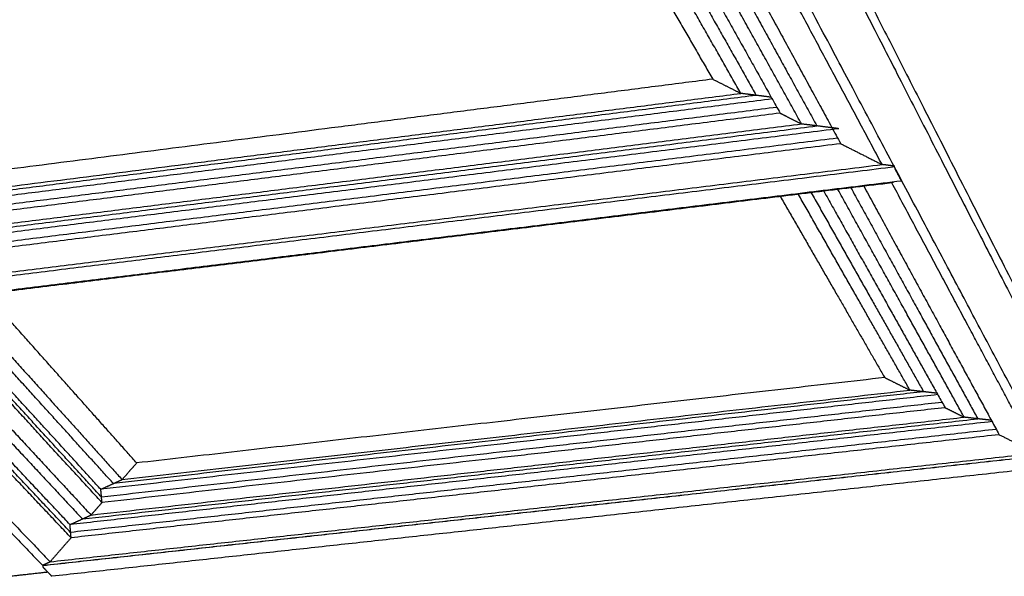
# Model space of a CAD drawing. Units: inches. Extents: x 1225 to 1585, y -101 to 177.
# Drawn here: x 1440 to 1464, y 88 to 102 of the extents above; entities that cross this region are included whole.
import ezdxf

# ---------------------------------------------------------------- set-up
doc = ezdxf.new("R2010")
doc.units = ezdxf.units.IN
doc.header["$MEASUREMENT"] = 0
doc.layers.add('Make2D$Visible$Curves', color=7, linetype='Continuous', true_color=0x000000)
doc.layers.add('Make2D$Visible$SceneSilhouetteCurves', color=7, linetype='Continuous', lineweight=25, true_color=0x000000)

msp = doc.modelspace()

# ---------------------------------------------------------------- linework, layer by layer
at = {"layer": 'Make2D$Visible$Curves', "color": 18, "true_color": 0x000000}
for points, weights, degree in [([(1443.65908, 136.47028), (1453.89006, 116.38205), (1460.92904, 102.5612), (1466.06828, 92.47045)], [119.511489362, 146.609042569, 173.70660097, 200.804154177], 3), ([(1465.61057, 90.78673), (1457.11634, 106.8082), (1442.82868, 133.75701)], [191.282798041, 152.501613722, 113.720429402], 2), ([(1461.83393, 97.90108), (1461.79875, 97.96741), (1461.76351, 98.03387)], [179.156714377, 178.987381388, 178.8180484], 2), ([(1461.79722, 97.97931), (1461.79428, 97.97895), (1461.79133, 97.97858)], [180.073925997, 180.074855909, 180.075785821], 2), ([(1461.83393, 97.90108), (1461.83138, 97.90076), (1461.82884, 97.90045)], [179.156714377, 179.1575129, 179.158311423], 2), ([(1461.88398, 97.79663), (1461.88872, 97.79721), (1461.89346, 97.79779)], [180.543791087, 180.542291526, 180.540791965], 2), ([(1465.67454, 90.64931), (1453.00146, 89.26195), (1440.87567, 87.9345)], [192.865456625, 197.217857423, 201.570258221], 2), ([(1440.87409, 87.93529), (1440.77045, 88.04252), (1440.66643, 88.15013)], [209.768587576, 209.395310555, 209.022033534], 2), ([(1440.74231, 88.03943), (1440.75495, 88.04082), (1440.76265, 88.0509)], [209.406035104, 190.676974842, 207.969018134], 2), ([(1439.83477, 87.93988), (1440.28817, 87.98962), (1440.74231, 88.03943)], [209.752574099, 209.579304602, 209.406035104], 2), ([(1440.87567, 87.9345), (1440.87493, 87.93442), (1440.87409, 87.93529)], [201.570258221, 203.904188443, 209.768587576], 2)]:
    msp.add_rational_spline(points, weights, degree=degree, dxfattribs=at)
at = {"layer": 'Make2D$Visible$Curves', "color": 18, "lineweight": -3, "true_color": 0x000000}
for points, weights, degree in [([(1444.53036, 134.11396), (1458.41663, 107.01319), (1466.66207, 90.9212)], [115.464302656, 154.959767489, 194.455232322], 2), ([(1455.82288, 106.37103), (1457.9204, 102.55449), (1459.82362, 99.09149)], [162.810762555, 171.121229648, 179.431696741], 2), ([(1456.18233, 106.42108), (1458.40845, 102.33393), (1460.41461, 98.65066)], [161.753238855, 170.62130562, 179.489372386], 2), ([(1461.43901, 98.13421), (1459.32347, 102.09515), (1456.95548, 106.52873)], [179.677423743, 170.100168698, 160.522913654], 2), ([(1453.87186, 106.09937), (1455.62334, 103.06074), (1457.24398, 100.24911)], [165.544931057, 172.227377767, 178.909824476], 2), ([(1457.94326, 99.89657), (1456.23159, 102.90201), (1454.37102, 106.16887)], [179.037322477, 171.874048932, 164.710775387], 2), ([(1454.72605, 106.21831), (1456.60054, 102.89851), (1458.32279, 99.84834)], [164.606964427, 171.882058756, 179.157153085], 2), ([(1455.07446, 106.26682), (1457.08258, 102.67994), (1458.91517, 99.40659)], [163.549442381, 171.382135429, 179.214828477], 2), ([(1459.44567, 99.13914), (1457.54986, 102.55799), (1455.46324, 106.32095)], [179.311866133, 171.113219824, 162.914573514], 2), ([(1457.24398, 100.24911), (1446.85434, 98.9185), (1436.83938, 97.63588)], [178.909824476, 182.256448265, 185.603072054], 2), ([(1457.24398, 100.24911), (1457.47719, 100.13154), (1457.71028, 100.01403), (1457.94326, 99.89657)], [178.909824476, 178.95232381, 178.994823143, 179.037322477], 3), ([(1458.71784, 99.75911), (1447.07385, 98.28179), (1435.89825, 96.8639)], [179.379253505, 183.138271805, 186.897290104], 2), ([(1458.32279, 99.84834), (1447.05566, 98.41606), (1436.22766, 97.03961)], [179.157153085, 182.79012973, 186.423106376], 2), ([(1436.45612, 97.16147), (1446.99201, 98.50258), (1457.94326, 99.89657)], [186.095653849, 182.566488163, 179.037322477], 2), ([(1458.32279, 99.84834), (1458.13309, 99.87245), (1457.94326, 99.89657)], [179.157153085, 179.097237781, 179.037322477], 2), ([(1458.69429, 99.80113), (1458.5086, 99.82472), (1458.32279, 99.84834)], [179.274601789, 179.215877437, 179.157153085], 2), ([(1458.83451, 99.55066), (1447.13833, 98.07132), (1435.91461, 96.65174)], [179.28199581, 183.055378818, 186.828761827], 2), ([(1458.91517, 99.40659), (1447.1829, 97.92588), (1435.92591, 96.50514)], [179.214828477, 182.998133693, 186.781438909], 2), ([(1458.91517, 99.40659), (1459.09207, 99.31741), (1459.2689, 99.22826), (1459.44567, 99.13914)], [179.214828477, 179.247174362, 179.279520248, 179.311866133], 3), ([(1460.37003, 99.02259), (1447.44097, 97.40373), (1435.08648, 95.85681)], [179.605223762, 183.781599964, 187.957976167], 2), ([(1435.41197, 96.02898), (1447.34993, 97.52663), (1459.82362, 99.09149)], [187.483791298, 183.45774402, 179.431696741], 2), ([(1435.63771, 96.14838), (1447.28688, 97.61175), (1459.44567, 99.13914)], [187.156338771, 183.234102452, 179.311866133], 2), ([(1459.82362, 99.09149), (1459.63471, 99.11531), (1459.44567, 99.13914)], [179.431696741, 179.371781437, 179.311866133], 2), ([(1460.37003, 99.02259), (1460.09695, 99.05702), (1459.82362, 99.09149)], [179.605223762, 179.518460251, 179.431696741], 2), ([(1435.10244, 95.64549), (1447.4331, 97.18458), (1460.33606, 98.79511)], [187.889447725, 183.722591389, 179.555735052], 2), ([(1460.41461, 98.65066), (1447.47638, 97.03923), (1435.11348, 95.49946)], [179.489372386, 183.665748597, 187.842124807], 2), ([(1460.41461, 98.65066), (1460.75631, 98.47839), (1461.09778, 98.30624), (1461.43901, 98.13421)], [179.489372386, 179.552056172, 179.614739957, 179.677423743], 3), ([(1434.38056, 94.70845), (1447.7322, 96.35415), (1461.75705, 98.08284)], [181.658904182, 177.298992619, 172.939081057], 2), ([(1434.56227, 94.81714), (1447.67617, 96.43563), (1461.43901, 98.13421)], [188.5686513, 184.123037522, 179.677423743], 2), ([(1461.7594, 98.09424), (1461.59925, 98.11422), (1461.43901, 98.13421)], [179.779562012, 179.728492878, 179.677423743], 2), ([(1461.7663, 98.0181), (1461.76432, 98.02185), (1461.76179, 98.03364)], [179.653951722, 164.734607498, 176.440299758], 2), ([(1461.76351, 98.03387), (1461.76271, 98.03377), (1461.7619, 98.03367)], [178.8180484, 178.818300577, 178.818552754], 2), ([(1461.76307, 98.03382), (1461.76447, 98.02837), (1461.76548, 98.02703)], [172.224806332, 167.277199167, 179.658598853], 2), ([(1461.76548, 98.02703), (1461.84254, 97.88169), (1461.91928, 97.73694)], [179.658598853, 180.031045196, 180.403491539], 2), ([(1461.92044, 97.72746), (1461.84353, 97.87248), (1461.7663, 98.0181)], [180.400505964, 180.027228843, 179.653951722], 2), ([(1461.92167, 97.72616), (1447.94887, 96.01312), (1434.64415, 94.38199)], [172.925865579, 177.267575609, 181.60928564], 2), ([(1461.68182, 97.6796), (1447.99996, 96.00264), (1434.95924, 94.40427)], [180.846078738, 185.291692517, 189.737306295], 2), ([(1460.98971, 97.59477), (1462.74232, 94.377), (1464.34049, 91.44279)], [182.204172993, 191.008355142, 199.812537291], 2), ([(1461.73432, 97.70323), (1461.70807, 97.69141), (1461.68182, 97.6796)], [180.784955663, 180.815517111, 180.846078559], 2), ([(1465.25711, 90.98559), (1463.55937, 94.16426), (1461.68182, 97.6796)], [200.000588648, 190.423333604, 180.846078559], 2), ([(1461.90357, 97.79094), (1461.89753, 97.7902), (1461.89149, 97.78946)], [180.541048951, 180.542959611, 180.54487027], 2), ([(1461.90344, 97.77935), (1461.8992, 97.77744), (1461.89495, 97.77553)], [180.588352524, 180.593282751, 180.598212979], 2), ([(1461.92167, 97.72616), (1461.92115, 97.7261), (1461.92044, 97.72746)], [172.925865579, 174.707160582, 180.400505964], 2), ([(1458.92017, 97.34111), (1460.25547, 95.02449), (1461.50471, 92.85722)], [186.389632048, 192.811310715, 199.232989381], 2), ([(1462.12998, 92.54534), (1460.79857, 94.88309), (1459.36744, 97.39593)], [199.360487382, 192.414668389, 185.468849395], 2), ([(1459.68551, 97.43492), (1461.12795, 94.8803), (1462.46833, 92.50644)], [185.365038436, 192.422678213, 199.48031799], 2), ([(1459.9976, 97.47317), (1461.55842, 94.68525), (1462.99917, 92.11181)], [184.186912074, 191.862452728, 199.537993382], 2), ([(1463.47368, 91.87513), (1461.97567, 94.57661), (1460.34581, 97.51585)], [199.635031038, 191.560571589, 183.486112139], 2), ([(1460.66787, 97.55532), (1462.30647, 94.57382), (1463.81076, 91.83668)], [183.38230118, 191.568581413, 199.754861646], 2), ([(1442.97537, 90.74215), (1441.17164, 92.76863), (1439.24793, 94.9299)], [205.926237946, 199.504594251, 193.082950557], 2), ([(1437.02036, 94.6569), (1439.5306, 91.94905), (1441.84547, 89.45197)], [191.330585764, 199.40504481, 207.479503856], 2), ([(1442.11664, 89.7616), (1439.92684, 92.14694), (1437.56173, 94.72325)], [207.104603994, 199.429063743, 191.753523493], 2), ([(1442.10503, 89.89535), (1439.97045, 92.22509), (1437.66949, 94.73641)], [207.151926912, 199.662702603, 192.173478294], 2), ([(1442.08823, 90.08894), (1440.03338, 92.33798), (1437.82462, 94.75547)], [207.220455189, 200.000888233, 192.781321276], 2), ([(1442.39945, 90.23183), (1440.39855, 92.43892), (1438.25103, 94.80774)], [206.74627146, 199.688632087, 192.630992713], 2), ([(1438.54588, 94.84388), (1440.65139, 92.50881), (1442.61521, 90.3309)], [192.527181754, 199.473000344, 206.418818934], 2), ([(1434.95924, 94.40427), (1438.03708, 91.20313), (1440.83269, 88.29552)], [189.737306295, 199.31456134, 208.891816385], 2), ([(1441.35197, 88.88846), (1438.80555, 91.58693), (1436.02383, 94.53475)], [208.165289892, 199.361108147, 190.556926401], 2), ([(1441.3406, 89.02174), (1438.85047, 91.66578), (1436.13561, 94.54845)], [208.21261281, 199.594687121, 190.976761431], 2), ([(1441.32414, 89.21462), (1438.91534, 91.77963), (1436.29662, 94.56819)], [208.281141252, 199.93293345, 191.584725648], 2), ([(1436.72449, 94.62063), (1439.27889, 91.87974), (1441.63203, 89.35479)], [191.434396723, 199.620676553, 207.806956383], 2), ([(1434.67587, 94.38588), (1437.81232, 91.13904), (1440.65718, 88.19406)], [180.945426388, 190.218647418, 199.491868448], 2), ([(1461.50471, 92.85722), (1452.08699, 91.78221), (1442.97537, 90.74215)], [199.232989381, 202.57961317, 205.926236959], 2), ([(1461.50471, 92.85722), (1461.71322, 92.75321), (1461.92164, 92.64926), (1462.12998, 92.54534)], [199.232989381, 199.275488715, 199.317988049, 199.360487382], 3), ([(1462.46833, 92.50644), (1452.25441, 91.34879), (1442.39946, 90.23183)], [199.48031799, 203.113294636, 206.746271281], 2), ([(1442.61521, 90.3309), (1452.20287, 91.41886), (1462.12998, 92.54534)], [206.418818754, 202.889653068, 199.360487382], 2), ([(1462.46833, 92.50644), (1462.2992, 92.52588), (1462.12998, 92.54534)], [199.48031799, 199.420402686, 199.360487382], 2), ([(1462.79961, 92.46835), (1462.63402, 92.48739), (1462.46833, 92.50644)], [199.597786538, 199.539052264, 199.48031799], 2), ([(1462.81861, 92.43446), (1452.26192, 91.24003), (1442.08823, 90.08894)], [199.702399291, 203.46142715, 207.220455009], 2), ([(1462.92535, 92.24367), (1452.32204, 91.04772), (1442.10503, 89.89535)], [199.605160715, 203.378543724, 207.151926732], 2), ([(1462.99917, 92.11181), (1452.36362, 90.91484), (1442.11664, 89.7616)], [199.537993382, 203.321298598, 207.104603814], 2), ([(1462.99917, 92.11181), (1463.15739, 92.03289), (1463.31556, 91.954), (1463.47368, 91.87513)], [199.537993382, 199.570339267, 199.602685153, 199.635031038], 3), ([(1464.16437, 91.76614), (1452.51191, 90.46443), (1441.32414, 89.21462)], [199.97509417, 204.128117621, 208.281141073], 2), ([(1441.63203, 89.35479), (1452.50231, 90.57122), (1463.81076, 91.83668)], [207.806956203, 203.780908925, 199.754861646], 2), ([(1441.84548, 89.45197), (1452.45121, 90.6402), (1463.47368, 91.87513)], [207.479503676, 203.557267357, 199.635031038], 2), ([(1463.81076, 91.83668), (1463.64227, 91.8559), (1463.47368, 91.87513)], [199.754861646, 199.694946342, 199.635031038], 2), ([(1464.14689, 91.79834), (1463.97887, 91.81751), (1463.81076, 91.83668)], [199.87449813, 199.814679888, 199.754861646], 2), ([(1464.26856, 91.57494), (1452.57048, 90.27227), (1441.3406, 89.02174)], [199.8789196, 204.045766115, 208.21261263], 2), ([(1464.34049, 91.44279), (1452.6109, 90.13948), (1441.35198, 88.88846)], [199.812537291, 203.988913502, 208.165289712], 2), ([(1464.34049, 91.44279), (1464.64622, 91.29029), (1464.95176, 91.1379), (1465.25711, 90.98559)], [199.812537291, 199.875221077, 199.937904863, 200.000588648], 3), ([(1440.8327, 88.29552), (1452.77935, 89.61131), (1465.25711, 90.98559)], [208.891816205, 204.446202427, 200.000588648], 2), ([(1440.64805, 88.20365), (1452.81301, 89.5419), (1465.52908, 90.94077)], [209.209453838, 204.67599051, 200.142527183], 2), ([(1440.66015, 88.20645), (1452.81894, 89.54405), (1465.52826, 90.94222)], [200.713042082, 196.365944002, 192.018845922], 2), ([(1442.97537, 90.74215), (1442.85513, 90.60485), (1442.73508, 90.46776), (1442.61521, 90.3309)], [205.926236959, 206.090430891, 206.254624822, 206.418818754], 3), ([(1442.39945, 90.23183), (1442.50725, 90.28133), (1442.61521, 90.3309)], [206.74627146, 206.582545197, 206.418818934], 2), ([(1442.08823, 90.08894), (1442.24367, 90.1603), (1442.39946, 90.23183)], [207.220455009, 206.983363145, 206.746271281], 2), ([(1442.10503, 89.89535), (1442.09663, 89.99216), (1442.08823, 90.08894)], [207.151926732, 207.186190871, 207.220455009], 2), ([(1442.11664, 89.7616), (1442.02614, 89.65826), (1441.93575, 89.55505), (1441.84547, 89.45197)], [207.104603994, 207.229570614, 207.354537235, 207.479503856], 3), ([(1442.11664, 89.7616), (1442.11083, 89.82848), (1442.10503, 89.89535)], [207.104603814, 207.128265273, 207.151926732], 2), ([(1441.32414, 89.21462), (1441.47791, 89.28463), (1441.63203, 89.35479)], [208.281141073, 208.044048638, 207.806956203], 2), ([(1441.63203, 89.35479), (1441.73867, 89.40334), (1441.84547, 89.45197)], [207.806956383, 207.643230119, 207.479503856], 2), ([(1441.3406, 89.02174), (1441.33237, 89.11819), (1441.32414, 89.21462)], [208.21261263, 208.246876851, 208.281141073], 2), ([(1441.35198, 88.88846), (1441.34629, 88.95511), (1441.3406, 89.02174)], [208.165289712, 208.188951171, 208.21261263], 2), ([(1441.35198, 88.88846), (1441.17848, 88.69035), (1441.00539, 88.49271), (1440.8327, 88.29552)], [208.165289712, 208.40746521, 208.649640708, 208.891816205], 3), ([(1440.64216, 88.20976), (1440.73736, 88.25261), (1440.83269, 88.29552)], [209.188285144, 209.040050765, 208.891816385], 2)]:
    msp.add_rational_spline(points, weights, degree=degree, dxfattribs=at)
msp.add_rational_spline([(1440.66643, 88.15013), (1440.66342, 88.15321), (1440.66064, 88.16502), (1440.65784, 88.17688), (1440.65727, 88.1891), (1440.6567, 88.20132), (1440.65875, 88.20521), (1440.65936, 88.20636), (1440.66015, 88.20645)], [209.022033534, 189.714994427, 209.154203497, 189.635015113, 209.156966293, 189.646470922, 209.174977255, 202.967980738, 200.713042082], degree=2, knots=[-0.3166596367, -0.3166596367, -0.3166596367, -0.2927790316, -0.2927790316, -0.2688080923, -0.2688080923, -0.244837153, -0.244837153, -0.2372098788, -0.2372098788, -0.2372098788], dxfattribs=at)
at = {"layer": 'Make2D$Visible$SceneSilhouetteCurves', "color": 18, "true_color": 0x000000}
for points, weights, degree in [([(1443.65908, 136.47028), (1453.89006, 116.38205), (1460.92904, 102.5612), (1466.06828, 92.47045)], [119.511489362, 146.609042569, 173.70660097, 200.804154177], 3), ([(1465.61057, 90.78673), (1457.11634, 106.8082), (1442.82868, 133.75701)], [191.282798041, 152.501613722, 113.720429402], 2), ([(1461.83393, 97.90108), (1461.79875, 97.96741), (1461.76351, 98.03387)], [179.156714377, 178.987381388, 178.8180484], 2), ([(1461.79722, 97.97931), (1461.79428, 97.97895), (1461.79133, 97.97858)], [180.073925997, 180.074855909, 180.075785821], 2), ([(1461.83393, 97.90108), (1461.83138, 97.90076), (1461.82884, 97.90045)], [179.156714377, 179.1575129, 179.158311423], 2), ([(1461.88398, 97.79663), (1461.88872, 97.79721), (1461.89346, 97.79779)], [180.543791087, 180.542291526, 180.540791965], 2), ([(1465.67454, 90.64931), (1453.00146, 89.26195), (1440.87567, 87.9345)], [192.865456625, 197.217857423, 201.570258221], 2), ([(1440.87409, 87.93529), (1440.77045, 88.04252), (1440.66643, 88.15013)], [209.768587576, 209.395310555, 209.022033534], 2), ([(1440.74231, 88.03943), (1440.75495, 88.04082), (1440.76265, 88.0509)], [209.406035104, 190.676974842, 207.969018134], 2), ([(1439.83477, 87.93988), (1440.28817, 87.98962), (1440.74231, 88.03943)], [209.752574099, 209.579304602, 209.406035104], 2), ([(1440.87567, 87.9345), (1440.87493, 87.93442), (1440.87409, 87.93529)], [201.570258221, 203.904188443, 209.768587576], 2)]:
    msp.add_rational_spline(points, weights, degree=degree, dxfattribs=at)

doc.saveas('drawing.dxf')
